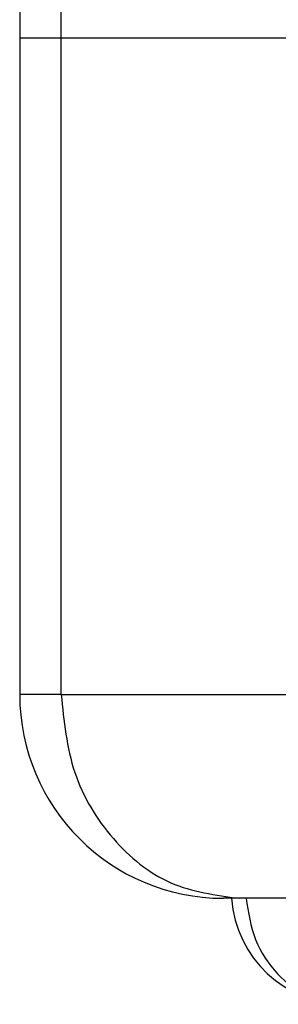
# Model space of a CAD drawing. Units: millimetres. Extents: x -7 to 656, y 257 to 602.
# Drawn here: x 551 to 559, y 464 to 494 of the extents above; entities that cross this region are included whole.
import ezdxf

# ---------------------------------------------------------------- set-up
doc = ezdxf.new("R2010")
doc.units = ezdxf.units.MM

msp = doc.modelspace()

# ---------------------------------------------------------------- linework, layer by layer
at = {"color": 7, "linetype": 'Continuous'}
for p, q in [((550.775, 507.321), (550.775, 493.196)), ((552.051, 493.196), (550.775, 493.196)), ((550.775, 493.196), (550.775, 473.071)), ((552.051, 493.196), (550.775, 493.196)), ((553.36, 493.196), (552.051, 493.196)), ((553.36, 493.196), (552.051, 493.196)), ((588.69, 493.196), (553.36, 493.196)), ((588.69, 493.196), (553.36, 493.196)), ((557.275, 466.821), (557.025, 466.821)), ((557.504, 466.821), (557.275, 466.821)), ((557.722, 466.821), (557.504, 466.821)), ((584.328, 466.821), (557.722, 466.821))]:
    msp.add_line(p, q, dxfattribs=at)
at = {"color": 3, "linetype": 'Continuous'}
for p, q in [((552.051, 493.196), (552.051, 505.321)), ((552.051, 473.071), (552.051, 493.196)), ((552.051, 473.071), (550.775, 473.071)), ((552.051, 473.071), (589.998, 473.071))]:
    msp.add_line(p, q, dxfattribs=at)
at = {"color": 7, "linetype": 'Continuous'}
for centre, radius, start in [((557.025, 473.071), 6.25, 180), ((560.766, 467.071), 3.5, 184.096)]:
    msp.add_arc(centre, radius, start, 270, dxfattribs=at)
at = {"color": 3, "linetype": 'Continuous'}
for points, knots in [([(552.051, 473.071), (552.131, 472.257), (552.288, 470.655), (553.516, 468.599), (555.316, 467.117), (556.784, 466.918), (557.504, 466.821)], [0, 0, 0, 0, 2.427507, 4.774455, 7.002499, 9.14249, 9.14249, 9.14249, 9.14249]), ([(557.722, 466.821), (557.789, 466.39), (557.922, 465.544), (558.62, 464.48), (559.599, 463.722), (560.382, 463.621), (560.766, 463.571)], [0, 0, 0, 0, 1.293968, 2.542344, 3.729648, 4.872587, 4.872587, 4.872587, 4.872587])]:
    msp.add_open_spline(points, degree=3, knots=knots, dxfattribs=at)

doc.saveas('drawing.dxf')
